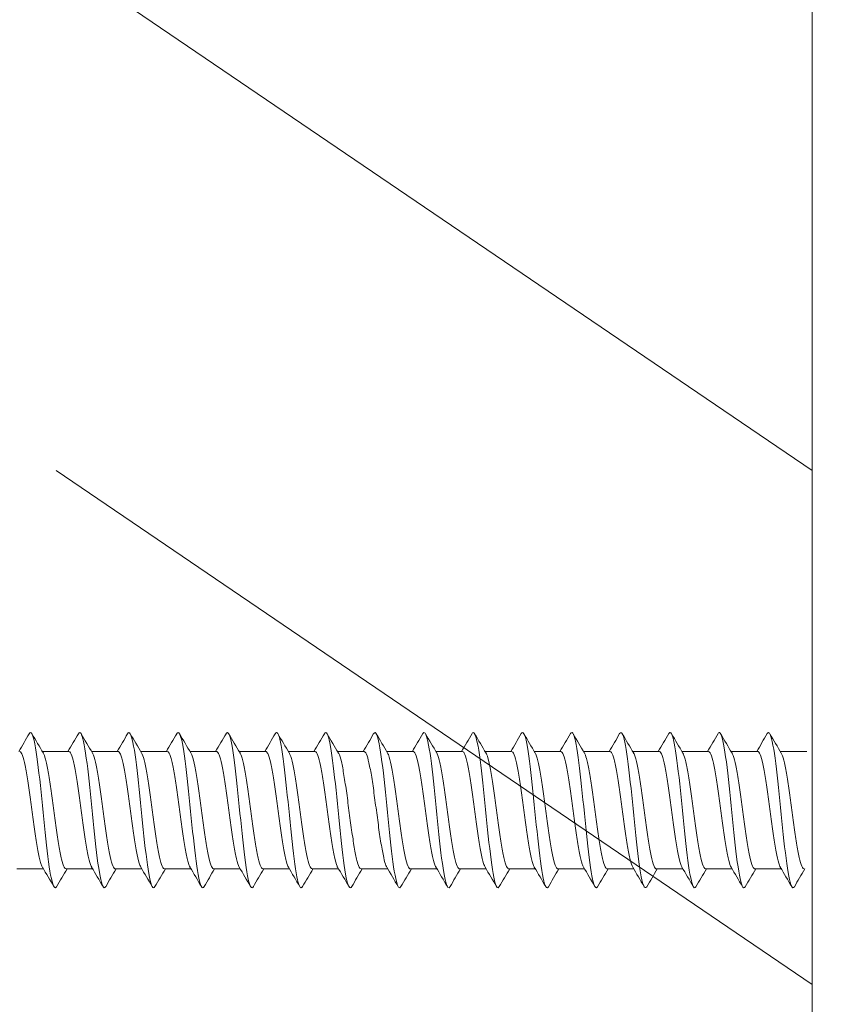
# Model space of a CAD drawing. Units: millimetres. Extents: x 0 to 1050, y 0 to 1485.
# Drawn here: x 216 to 252, y 673 to 716 of the extents above; entities that cross this region are included whole.
import ezdxf

# ---------------------------------------------------------------- set-up
doc = ezdxf.new("R2010")
doc.units = ezdxf.units.MM
doc.header["$LTSCALE"] = 2.5
doc.header["$PDMODE"] = 1
doc.header["$PDSIZE"] = -2
doc.layers.add('DIM', color=3, linetype='Continuous', lineweight=13)
doc.layers.add('MODEL', color=7, linetype='Continuous', lineweight=20)
doc.styles.add('ＭＳ ゴシック', font='msgothic.ttc', dxfattribs={"bigfont": 'ＭＳ ゴシック'})
doc.dimstyles.new('tfrom線あり', dxfattribs={"dimtxt": 12, "dimasz": 3, "dimexe": 0, "dimexo": 10, "dimgap": 5, "dimtad": 1, "dimdec": 0, "dimzin": 11, "dimdsep": 46, "dimtxsty": 'ＭＳ ゴシック', "dimblk": 'DOT', "dimcen": 0, "dimazin": 0, "dimtfac": 1, "dimtdec": 1, "dimtix": 1, "dimtofl": 0, "dimtmove": 0, "dimatfit": 0, "dimldrblk": 'DOT', "dimfxl": 1, "dimfrac": 2, "dimtolj": 1, "dimtzin": 11, "dimarcsym": 0})

# ---------------------------------------------------------------- blocks, each defined once
blk = doc.blocks.new('_DOT')
at = {"color": 0, "linetype": 'ByBlock', "lineweight": -2}
blk.add_line((-0.5, 0), (-1, 0), dxfattribs=at)
at = {"color": 0, "linetype": 'ByBlock', "lineweight": -2, "const_width": 0.5}
blk.add_lwpolyline([(-0.25, 0, 1), (0.25, 0, 1)], format="xyb", close=True, dxfattribs=at)
blk = doc.blocks.new('*D4')
at = {"layer": 'Defpoints', "color": 0, "transparency": 16777216}
for p in [(141.324, 906.251), (287.886, 906.251), (287.886, 306.251)]:
    blk.add_point(p, dxfattribs=at)
at = {"layer": 'DIM', "color": 0, "lineweight": -2, "transparency": 16777216}
for p, q in [((277.886, 906.251), (141.324, 906.251)), ((141.324, 309.251), (141.324, 903.251)), ((277.886, 306.251), (141.324, 306.251))]:
    blk.add_line(p, q, dxfattribs=at)
at = {"layer": 'DIM', "color": 0, "lineweight": -2, "transparency": 16777216, "xscale": 3, "yscale": 3, "zscale": 3}
for p, rotation in [((141.324, 906.251), 90), ((141.324, 306.251), 270)]:
    blk.add_blockref('_DOT', p, dxfattribs=dict(at, rotation=rotation))
at = {"layer": 'DIM', "color": 0, "transparency": 16777216, "insert": (130.324, 606.251), "char_height": 12, "attachment_point": 5, "rotation": 90, "style": 'ＭＳ ゴシック'}
blk.add_mtext('\\A1;600', dxfattribs=at)

msp = doc.modelspace()

# ---------------------------------------------------------------- linework, layer by layer
at = {"layer": 'MODEL'}
for p, q in [((250.749, 672.769), (250.749, 911.412)), ((250.749, 871.116), (250.749, 606.95)), ((250.749, 541.131), (250.749, 810.596)), ((250.749, 779.783), (250.749, 434.117)), ((250.749, 696.208), (217.438, 718.838)), ((250.749, 673.579), (217.438, 696.208)), ((218.003, 683.835), (216.836, 683.835)), ((220.17, 683.835), (219.003, 683.835)), ((222.337, 683.835), (221.17, 683.835)), ((224.504, 683.835), (223.337, 683.835)), ((226.671, 683.835), (225.504, 683.835)), ((228.838, 683.835), (227.671, 683.835)), ((231.005, 683.835), (229.838, 683.835)), ((233.172, 683.835), (232.006, 683.835)), ((235.339, 683.835), (234.173, 683.835)), ((237.506, 683.835), (236.34, 683.835)), ((239.673, 683.835), (238.507, 683.835)), ((241.841, 683.835), (240.674, 683.835)), ((244.008, 683.835), (242.842, 683.835)), ((246.175, 683.835), (245.009, 683.835)), ((248.342, 683.835), (247.176, 683.835)), ((250.509, 683.835), (249.343, 683.835)), ((215.714, 678.667), (216.881, 678.667)), ((217.881, 678.667), (219.048, 678.667)), ((220.048, 678.667), (221.215, 678.667)), ((222.215, 678.667), (223.382, 678.667)), ((224.382, 678.667), (225.549, 678.667)), ((226.549, 678.667), (227.716, 678.667)), ((228.716, 678.667), (229.883, 678.667)), ((230.883, 678.667), (232.05, 678.667)), ((233.05, 678.667), (234.217, 678.667)), ((235.217, 678.667), (236.384, 678.667)), ((237.384, 678.667), (238.551, 678.667)), ((239.551, 678.667), (240.718, 678.667)), ((241.718, 678.667), (242.885, 678.667)), ((243.886, 678.667), (245.052, 678.667)), ((246.053, 678.667), (247.219, 678.667)), ((248.22, 678.667), (249.386, 678.667))]:
    msp.add_line(p, q, dxfattribs=at)
for centre, radius, start, end in [((21.85, 798.551), 225.333, 329.39639, 329.62731), ((407.34, 796.619), 221.386, 210.39088, 210.64845), ((22.711, 799.301), 226.839, 329.40103, 329.63065), ((416.777, 800.905), 229.827, 210.39506, 210.64299), ((24.708, 799.384), 227.027, 329.40503, 329.63466), ((423.929, 803.834), 235.608, 210.39574, 210.63735), ((28.044, 798.681), 225.663, 329.40758, 329.63876), ((428.064, 804.976), 237.883, 210.39276, 210.63178), ((31.177, 798.103), 224.539, 329.40911, 329.64159), ((428.977, 804.21), 236.414, 210.38668, 210.62688), ((34.082, 797.664), 223.68, 329.40975, 329.64325), ((426.983, 801.731), 231.57, 210.37875, 210.62364), ((36.755, 797.365), 223.092, 329.40963, 329.64383), ((422.742, 797.935), 224.122, 210.37071, 210.62336), ((39.191, 797.21), 222.781, 329.40885, 329.64346), ((417.024, 793.283), 214.967, 210.36457, 210.62757), ((41.382, 797.202), 222.757, 329.40754, 329.64225), ((410.81, 788.347), 205.241, 210.35836, 210.6349), ((43.321, 797.345), 223.026, 329.40582, 329.6403), ((411.341, 787.374), 203.337, 210.35455, 210.63426), ((45.002, 797.642), 223.596, 329.40379, 329.63774), ((414.211, 787.778), 204.147, 210.35263, 210.63112), ((46.416, 798.097), 224.476, 329.40158, 329.63467), ((416.209, 787.67), 203.946, 210.35059, 210.62918), ((47.556, 798.715), 225.674, 329.39928, 329.6312), ((417.172, 786.955), 202.546, 210.34865, 210.62895), ((48.414, 799.5), 227.201, 329.39699, 329.62742), ((417.01, 785.584), 199.843, 210.34731, 210.6311), ((48.978, 800.458), 229.069, 329.39482, 329.62345), ((416.23, 783.85), 196.425, 210.34558, 210.63441), ((49.239, 801.595), 231.288, 329.39284, 329.61937), ((417.04, 783.051), 194.849, 210.34441, 210.63594), ((45.376, 577.139), 199.304, 30.36429, 30.64985), ((400.734, 570.554), 212.389, 149.40061, 149.64628), ((47.905, 577.341), 198.889, 30.3668, 30.65289), ((403.426, 570.24), 213.001, 149.39987, 149.64463), ((50.265, 577.445), 198.67, 30.36917, 30.6555), ((404.438, 570.911), 211.666, 149.39697, 149.64282), ((52.475, 577.463), 198.624, 30.37128, 30.65761), ((404.054, 572.397), 208.713, 149.39159, 149.64026), ((54.556, 577.406), 198.727, 30.37306, 30.65917), ((402.51, 574.565), 204.415, 149.385, 149.63849), ((56.529, 577.287), 198.954, 30.37441, 30.66014), ((402.266, 575.971), 201.624, 149.37969, 149.63655), ((58.417, 577.12), 199.279, 30.37527, 30.66047), ((404.353, 576.004), 201.538, 149.37633, 149.63342), ((60.242, 576.919), 199.676, 30.37557, 30.66015), ((408.765, 574.668), 204.151, 149.3746, 149.62875), ((62.027, 576.696), 200.119, 30.37529, 30.65919), ((414.631, 572.474), 208.452, 149.37373, 149.62305), ((63.796, 576.466), 200.578, 30.37438, 30.65759), ((421.295, 569.815), 213.676, 149.37454, 149.61808), ((65.572, 576.244), 201.027, 30.37283, 30.65537), ((441.954, 558.879), 235.16, 149.37668, 149.59955), ((67.381, 576.043), 201.438, 30.37064, 30.65258), ((451.082, 554.768), 243.244, 149.37879, 149.59471), ((69.247, 575.878), 201.782, 30.36783, 30.64925), ((456.905, 552.62), 247.484, 149.38192, 149.59437), ((71.193, 575.762), 202.031, 30.3644, 30.64546), ((458.965, 552.702), 247.351, 149.38567, 149.59823), ((73.262, 575.721), 202.136, 30.3604, 30.6413), ((457.226, 555.03), 242.803, 149.38899, 149.60525), ((76.399, 576.309), 201.001, 30.3555, 30.63798), ((452.44, 559.151), 234.72, 149.39056, 149.61366)]:
    msp.add_arc(centre, radius, start, end, dxfattribs=at)
for points, knots in [([(217.459, 677.883), (217.453, 677.873), (217.448, 677.865), (217.362, 677.762), (217.281, 677.954), (217.12, 678.827), (217.039, 679.506), (216.878, 681.036), (216.797, 681.881), (216.636, 683.345), (216.556, 683.959), (216.402, 684.633), (216.33, 684.739), (216.257, 684.617)], [0, 0, 0, 0, 0.013664, 0.013664, 0.214846, 0.214846, 0.416029, 0.416029, 0.617212, 0.617212, 0.818395, 0.818395, 1, 1, 1, 1]), ([(219.626, 677.883), (219.623, 677.879), (219.621, 677.874), (219.537, 677.753), (219.457, 677.924), (219.296, 678.764), (219.215, 679.43), (219.054, 680.948), (218.973, 681.794), (218.812, 683.274), (218.731, 683.902), (218.575, 684.623), (218.5, 684.744), (218.425, 684.618)], [0, 0, 0, 0, 0.006871, 0.006871, 0.208053, 0.208053, 0.409236, 0.409236, 0.610418, 0.610418, 0.811601, 0.811601, 1, 1, 1, 1]), ([(221.794, 677.885), (221.794, 677.885), (221.794, 677.884), (221.713, 677.747), (221.633, 677.897), (221.471, 678.703), (221.391, 679.355), (221.23, 680.86), (221.149, 681.706), (220.988, 683.201), (220.907, 683.843), (220.748, 684.612), (220.67, 684.75), (220.592, 684.618)], [0, 0, 0, 0, 0.000398, 0.000398, 0.201473, 0.201473, 0.402548, 0.402548, 0.603623, 0.603623, 0.804698, 0.804698, 1, 1, 1, 1]), ([(223.962, 677.887), (223.884, 677.751), (223.806, 677.883), (223.647, 678.643), (223.567, 679.281), (223.405, 680.772), (223.325, 681.619), (223.164, 683.127), (223.083, 683.783), (222.922, 684.597), (222.841, 684.753), (222.76, 684.621), (222.76, 684.62), (222.759, 684.619)], [0, 0, 0, 0, 0.195084, 0.195084, 0.396004, 0.396004, 0.596924, 0.596924, 0.797843, 0.797843, 0.998763, 0.998763, 1, 1, 1, 1]), ([(226.13, 677.888), (226.055, 677.756), (225.979, 677.872), (225.823, 678.584), (225.742, 679.209), (225.581, 680.685), (225.501, 681.531), (225.339, 683.052), (225.259, 683.721), (225.098, 684.57), (225.017, 684.746), (224.933, 684.63), (224.93, 684.625), (224.927, 684.619)], [0, 0, 0, 0, 0.188352, 0.188352, 0.389205, 0.389205, 0.590059, 0.590059, 0.790912, 0.790912, 0.991766, 0.991766, 1, 1, 1, 1]), ([(228.297, 677.889), (228.225, 677.762), (228.152, 677.863), (227.999, 678.528), (227.918, 679.137), (227.757, 680.598), (227.676, 681.443), (227.515, 682.975), (227.435, 683.657), (227.273, 684.54), (227.193, 684.737), (227.106, 684.639), (227.1, 684.63), (227.094, 684.62)], [0, 0, 0, 0, 0.181249, 0.181249, 0.382131, 0.382131, 0.583013, 0.583013, 0.783895, 0.783895, 0.984777, 0.984777, 1, 1, 1, 1]), ([(230.464, 677.888), (230.394, 677.767), (230.325, 677.855), (230.174, 678.473), (230.094, 679.068), (229.933, 680.511), (229.852, 681.354), (229.691, 682.898), (229.61, 683.592), (229.449, 684.508), (229.369, 684.726), (229.279, 684.646), (229.27, 684.635), (229.261, 684.62)], [0, 0, 0, 0, 0.173796, 0.173796, 0.374795, 0.374795, 0.575795, 0.575795, 0.776794, 0.776794, 0.977793, 0.977793, 1, 1, 1, 1]), ([(232.63, 677.887), (232.564, 677.773), (232.497, 677.849), (232.35, 678.42), (232.27, 678.999), (232.108, 680.425), (232.028, 681.266), (231.867, 682.819), (231.786, 683.526), (231.625, 684.474), (231.544, 684.713), (231.452, 684.653), (231.44, 684.64), (231.429, 684.62)], [0, 0, 0, 0, 0.166106, 0.166106, 0.367284, 0.367284, 0.568461, 0.568461, 0.769638, 0.769638, 0.970815, 0.970815, 1, 1, 1, 1]), ([(234.797, 677.886), (234.733, 677.779), (234.67, 677.843), (234.526, 678.369), (234.445, 678.932), (234.284, 680.339), (234.204, 681.178), (234.042, 682.74), (233.962, 683.458), (233.801, 684.438), (233.72, 684.697), (233.625, 684.66), (233.611, 684.645), (233.596, 684.621)], [0, 0, 0, 0, 0.158392, 0.158392, 0.359757, 0.359757, 0.561121, 0.561121, 0.762486, 0.762486, 0.963851, 0.963851, 1, 1, 1, 1]), ([(236.963, 677.885), (236.903, 677.784), (236.843, 677.837), (236.702, 678.319), (236.621, 678.866), (236.46, 680.254), (236.379, 681.089), (236.218, 682.659), (236.138, 683.388), (235.976, 684.4), (235.896, 684.679), (235.798, 684.665), (235.781, 684.65), (235.764, 684.621)], [0, 0, 0, 0, 0.150749, 0.150749, 0.352289, 0.352289, 0.553828, 0.553828, 0.755368, 0.755368, 0.956908, 0.956908, 1, 1, 1, 1]), ([(239.127, 677.88), (239.071, 677.791), (239.014, 677.836), (238.878, 678.271), (238.797, 678.802), (238.636, 680.17), (238.555, 681.001), (238.394, 682.578), (238.313, 683.318), (238.152, 684.36), (238.072, 684.659), (237.971, 684.67), (237.951, 684.654), (237.931, 684.621)], [0, 0, 0, 0, 0.140989, 0.140989, 0.343156, 0.343156, 0.545324, 0.545324, 0.747491, 0.747491, 0.949658, 0.949658, 1, 1, 1, 1]), ([(241.293, 677.878), (241.24, 677.796), (241.187, 677.832), (241.053, 678.226), (240.973, 678.74), (240.812, 680.086), (240.731, 680.913), (240.57, 682.496), (240.489, 683.245), (240.328, 684.318), (240.247, 684.637), (240.144, 684.674), (240.121, 684.659), (240.098, 684.621)], [0, 0, 0, 0, 0.132848, 0.132848, 0.335251, 0.335251, 0.537653, 0.537653, 0.740055, 0.740055, 0.942458, 0.942458, 1, 1, 1, 1]), ([(243.459, 677.877), (243.409, 677.801), (243.359, 677.829), (243.229, 678.182), (243.148, 678.679), (242.987, 680.003), (242.907, 680.825), (242.746, 682.413), (242.665, 683.172), (242.504, 684.274), (242.423, 684.613), (242.317, 684.677), (242.291, 684.663), (242.265, 684.621)], [0, 0, 0, 0, 0.125035, 0.125035, 0.327599, 0.327599, 0.530162, 0.530162, 0.732726, 0.732726, 0.935289, 0.935289, 1, 1, 1, 1]), ([(245.626, 677.877), (245.579, 677.805), (245.532, 677.826), (245.405, 678.14), (245.324, 678.62), (245.163, 679.921), (245.083, 680.738), (244.921, 682.329), (244.841, 683.098), (244.68, 684.229), (244.599, 684.587), (244.49, 684.68), (244.461, 684.668), (244.433, 684.621)], [0, 0, 0, 0, 0.117635, 0.117635, 0.320269, 0.320269, 0.522903, 0.522903, 0.725537, 0.725537, 0.928171, 0.928171, 1, 1, 1, 1]), ([(247.793, 677.878), (247.749, 677.81), (247.705, 677.823), (247.581, 678.1), (247.5, 678.562), (247.339, 679.84), (247.258, 680.65), (247.097, 682.245), (247.017, 683.022), (246.855, 684.181), (246.775, 684.558), (246.663, 684.682), (246.631, 684.672), (246.6, 684.622)], [0, 0, 0, 0, 0.110838, 0.110838, 0.313412, 0.313412, 0.515986, 0.515986, 0.718561, 0.718561, 0.921135, 0.921135, 1, 1, 1, 1]), ([(249.962, 677.88), (249.92, 677.814), (249.879, 677.82), (249.756, 678.062), (249.676, 678.506), (249.515, 679.759), (249.434, 680.564), (249.273, 682.16), (249.192, 682.945), (249.031, 684.131), (248.951, 684.528), (248.836, 684.682), (248.802, 684.677), (248.767, 684.622)], [0, 0, 0, 0, 0.104663, 0.104663, 0.307047, 0.307047, 0.509431, 0.509431, 0.711815, 0.711815, 0.914199, 0.914199, 1, 1, 1, 1]), ([(215.836, 683.835), (215.839, 683.835), (215.843, 683.834), (215.846, 683.834), (215.885, 683.825), (215.924, 683.766), (215.963, 683.661), (216.001, 683.556), (216.041, 683.402), (216.081, 683.212), (216.12, 683.022), (216.159, 682.791), (216.198, 682.538), (216.236, 682.285), (216.276, 682.003), (216.315, 681.716), (216.355, 681.429), (216.394, 681.129), (216.432, 680.841), (216.471, 680.553), (216.511, 680.269), (216.55, 680.013), (216.589, 679.757), (216.629, 679.521), (216.667, 679.327), (216.706, 679.132), (216.745, 678.972), (216.785, 678.861), (216.804, 678.809), (216.822, 678.766), (216.841, 678.734)], [0, 0, 0, 0, 0.00971, 0.00971, 0.00971, 0.126574, 0.126574, 0.126574, 0.243403, 0.243403, 0.243403, 0.360265, 0.360265, 0.360265, 0.477097, 0.477097, 0.477097, 0.593955, 0.593955, 0.593955, 0.710792, 0.710792, 0.710792, 0.827646, 0.827646, 0.827646, 0.944487, 0.944487, 0.944487, 1, 1, 1, 1]), ([(218.003, 683.834), (218.028, 683.834), (218.052, 683.815), (218.076, 683.777), (218.115, 683.715), (218.154, 683.603), (218.193, 683.45), (218.232, 683.297), (218.272, 683.099), (218.311, 682.871), (218.35, 682.644), (218.389, 682.382), (218.428, 682.106), (218.467, 681.831), (218.507, 681.535), (218.546, 681.244), (218.585, 680.952), (218.623, 680.656), (218.663, 680.381), (218.702, 680.106), (218.742, 679.845), (218.781, 679.619), (218.82, 679.393), (218.858, 679.195), (218.897, 679.044), (218.934, 678.902), (218.971, 678.797), (219.008, 678.735)], [0, 0, 0, 0, 0.072773, 0.072773, 0.072773, 0.189685, 0.189685, 0.189685, 0.306558, 0.306558, 0.306558, 0.423473, 0.423473, 0.423473, 0.540343, 0.540343, 0.540343, 0.65726, 0.65726, 0.65726, 0.774128, 0.774128, 0.774128, 0.891046, 0.891046, 0.891046, 1, 1, 1, 1]), ([(220.17, 683.835), (220.177, 683.835), (220.183, 683.833), (220.189, 683.831), (220.229, 683.814), (220.268, 683.747), (220.306, 683.635), (220.345, 683.522), (220.385, 683.361), (220.424, 683.165), (220.464, 682.969), (220.503, 682.733), (220.541, 682.476), (220.58, 682.219), (220.62, 681.935), (220.659, 681.646), (220.698, 681.358), (220.738, 681.058), (220.776, 680.771), (220.815, 680.484), (220.854, 680.203), (220.894, 679.951), (220.933, 679.699), (220.972, 679.469), (221.011, 679.28), (221.049, 679.091), (221.089, 678.939), (221.128, 678.835), (221.144, 678.795), (221.159, 678.761), (221.175, 678.735)], [0, 0, 0, 0, 0.019129, 0.019129, 0.019129, 0.13604, 0.13604, 0.13604, 0.252923, 0.252923, 0.252923, 0.369831, 0.369831, 0.369831, 0.486718, 0.486718, 0.486718, 0.603622, 0.603622, 0.603622, 0.720514, 0.720514, 0.720514, 0.837414, 0.837414, 0.837414, 0.95431, 0.95431, 0.95431, 1, 1, 1, 1]), ([(222.215, 678.667), (222.19, 678.667), (222.164, 678.688), (222.14, 678.728), (222.101, 678.791), (222.062, 678.904), (222.023, 679.059), (221.984, 679.213), (221.944, 679.413), (221.905, 679.641), (221.866, 679.869), (221.827, 680.133), (221.788, 680.408), (221.749, 680.684), (221.709, 680.98), (221.67, 681.272), (221.631, 681.564), (221.592, 681.859), (221.553, 682.134), (221.515, 682.408), (221.474, 682.668), (221.435, 682.893), (221.396, 683.119), (221.357, 683.315), (221.319, 683.465), (221.281, 683.609), (221.243, 683.715), (221.205, 683.775)], [0, 0, 0, 0, 0.074235, 0.074235, 0.074235, 0.190565, 0.190565, 0.190565, 0.306847, 0.306847, 0.306847, 0.423178, 0.423178, 0.423178, 0.539459, 0.539459, 0.539459, 0.655789, 0.655789, 0.655789, 0.772069, 0.772069, 0.772069, 0.888398, 0.888398, 0.888398, 1, 1, 1, 1]), ([(222.337, 683.834), (222.365, 683.834), (222.393, 683.81), (222.42, 683.761), (222.459, 683.692), (222.497, 683.572), (222.537, 683.412), (222.576, 683.252), (222.616, 683.048), (222.655, 682.816), (222.694, 682.584), (222.732, 682.317), (222.771, 682.039), (222.811, 681.762), (222.851, 681.464), (222.89, 681.173), (222.929, 680.881), (222.967, 680.587), (223.006, 680.315), (223.045, 680.043), (223.086, 679.786), (223.124, 679.565), (223.163, 679.344), (223.202, 679.153), (223.241, 679.008), (223.274, 678.885), (223.308, 678.792), (223.341, 678.736)], [0, 0, 0, 0, 0.082208, 0.082208, 0.082208, 0.199176, 0.199176, 0.199176, 0.316099, 0.316099, 0.316099, 0.433069, 0.433069, 0.433069, 0.54999, 0.54999, 0.54999, 0.666961, 0.666961, 0.666961, 0.783881, 0.783881, 0.783881, 0.900851, 0.900851, 0.900851, 1, 1, 1, 1]), ([(224.382, 678.667), (224.378, 678.667), (224.374, 678.667), (224.37, 678.668), (224.331, 678.678), (224.292, 678.739), (224.253, 678.846), (224.215, 678.952), (224.175, 679.108), (224.136, 679.299), (224.096, 679.49), (224.057, 679.722), (224.018, 679.976), (223.98, 680.23), (223.94, 680.512), (223.901, 680.799), (223.861, 681.086), (223.822, 681.387), (223.784, 681.674), (223.745, 681.962), (223.705, 682.246), (223.666, 682.501), (223.627, 682.756), (223.587, 682.991), (223.549, 683.184), (223.51, 683.378), (223.471, 683.536), (223.431, 683.646), (223.411, 683.701), (223.391, 683.745), (223.371, 683.777)], [0, 0, 0, 0, 0.011476, 0.011476, 0.011476, 0.12766, 0.12766, 0.12766, 0.243822, 0.243822, 0.243822, 0.360003, 0.360003, 0.360003, 0.476169, 0.476169, 0.476169, 0.592346, 0.592346, 0.592346, 0.708517, 0.708517, 0.708517, 0.82469, 0.82469, 0.82469, 0.940865, 0.940865, 0.940865, 1, 1, 1, 1]), ([(224.504, 683.835), (224.514, 683.835), (224.523, 683.832), (224.533, 683.826), (224.572, 683.802), (224.612, 683.726), (224.65, 683.607), (224.689, 683.487), (224.728, 683.319), (224.768, 683.117), (224.807, 682.915), (224.846, 682.674), (224.885, 682.413), (224.923, 682.153), (224.963, 681.866), (225.002, 681.576), (225.042, 681.287), (225.081, 680.987), (225.12, 680.702), (225.158, 680.417), (225.198, 680.139), (225.237, 679.891), (225.277, 679.643), (225.316, 679.418), (225.355, 679.235), (225.393, 679.053), (225.432, 678.907), (225.472, 678.811), (225.484, 678.782), (225.496, 678.757), (225.508, 678.736)], [0, 0, 0, 0, 0.028562, 0.028562, 0.028562, 0.145507, 0.145507, 0.145507, 0.262434, 0.262434, 0.262434, 0.379376, 0.379376, 0.379376, 0.496308, 0.496308, 0.496308, 0.613246, 0.613246, 0.613246, 0.730182, 0.730182, 0.730182, 0.847116, 0.847116, 0.847116, 0.964057, 0.964057, 0.964057, 1, 1, 1, 1]), ([(226.549, 678.667), (226.527, 678.667), (226.505, 678.683), (226.483, 678.714), (226.444, 678.769), (226.406, 678.875), (226.367, 679.022), (226.327, 679.17), (226.287, 679.363), (226.248, 679.586), (226.21, 679.81), (226.171, 680.069), (226.132, 680.342), (226.093, 680.615), (226.052, 680.91), (226.014, 681.201), (225.975, 681.493), (225.936, 681.79), (225.897, 682.067), (225.858, 682.344), (225.818, 682.608), (225.779, 682.838), (225.74, 683.068), (225.701, 683.271), (225.662, 683.428), (225.623, 683.585), (225.583, 683.701), (225.544, 683.767), (225.542, 683.771), (225.54, 683.774), (225.538, 683.778)], [0, 0, 0, 0, 0.064814, 0.064814, 0.064814, 0.180965, 0.180965, 0.180965, 0.297073, 0.297073, 0.297073, 0.413226, 0.413226, 0.413226, 0.529332, 0.529332, 0.529332, 0.645486, 0.645486, 0.645486, 0.761591, 0.761591, 0.761591, 0.877745, 0.877745, 0.877745, 0.993849, 0.993849, 0.993849, 1, 1, 1, 1]), ([(226.671, 683.835), (226.702, 683.834), (226.733, 683.804), (226.764, 683.743), (226.803, 683.666), (226.841, 683.539), (226.88, 683.373), (226.919, 683.206), (226.96, 682.996), (226.999, 682.759), (227.037, 682.522), (227.076, 682.252), (227.115, 681.972), (227.154, 681.692), (227.194, 681.394), (227.233, 681.102), (227.272, 680.811), (227.311, 680.518), (227.35, 680.249), (227.389, 679.98), (227.429, 679.728), (227.468, 679.512), (227.507, 679.296), (227.546, 679.111), (227.585, 678.974), (227.614, 678.868), (227.645, 678.787), (227.676, 678.735)], [0, 0, 0, 0, 0.091617, 0.091617, 0.091617, 0.208565, 0.208565, 0.208565, 0.325463, 0.325463, 0.325463, 0.442412, 0.442412, 0.442412, 0.559309, 0.559309, 0.559309, 0.676257, 0.676257, 0.676257, 0.793154, 0.793154, 0.793154, 0.9101, 0.9101, 0.9101, 1, 1, 1, 1]), ([(228.716, 678.667), (228.715, 678.667), (228.714, 678.667), (228.714, 678.667), (228.675, 678.669), (228.635, 678.722), (228.597, 678.821), (228.558, 678.92), (228.518, 679.068), (228.479, 679.253), (228.44, 679.438), (228.401, 679.665), (228.362, 679.915), (228.324, 680.165), (228.284, 680.444), (228.244, 680.73), (228.205, 681.016), (228.166, 681.316), (228.127, 681.605), (228.089, 681.894), (228.049, 682.18), (228.01, 682.439), (227.97, 682.698), (227.931, 682.937), (227.892, 683.137), (227.854, 683.336), (227.814, 683.501), (227.775, 683.618), (227.752, 683.687), (227.728, 683.741), (227.705, 683.777)], [0, 0, 0, 0, 0.002139, 0.002139, 0.002139, 0.118301, 0.118301, 0.118301, 0.234433, 0.234433, 0.234433, 0.350592, 0.350592, 0.350592, 0.466728, 0.466728, 0.466728, 0.582884, 0.582884, 0.582884, 0.699024, 0.699024, 0.699024, 0.815176, 0.815176, 0.815176, 0.931321, 0.931321, 0.931321, 1, 1, 1, 1]), ([(228.838, 683.834), (228.851, 683.835), (228.864, 683.829), (228.877, 683.819), (228.916, 683.787), (228.955, 683.704), (228.994, 683.577), (229.032, 683.45), (229.072, 683.275), (229.111, 683.067), (229.151, 682.86), (229.19, 682.614), (229.229, 682.35), (229.267, 682.086), (229.307, 681.796), (229.346, 681.506), (229.385, 681.216), (229.425, 680.917), (229.463, 680.633), (229.502, 680.35), (229.541, 680.075), (229.581, 679.831), (229.62, 679.587), (229.66, 679.368), (229.698, 679.192), (229.737, 679.016), (229.776, 678.877), (229.815, 678.789), (229.824, 678.769), (229.833, 678.751), (229.842, 678.736)], [0, 0, 0, 0, 0.03797, 0.03797, 0.03797, 0.154885, 0.154885, 0.154885, 0.271791, 0.271791, 0.271791, 0.388702, 0.388702, 0.388702, 0.505612, 0.505612, 0.505612, 0.62252, 0.62252, 0.62252, 0.739435, 0.739435, 0.739435, 0.856338, 0.856338, 0.856338, 0.973258, 0.973258, 0.973258, 1, 1, 1, 1]), ([(230.883, 678.667), (230.864, 678.667), (230.845, 678.679), (230.827, 678.701), (230.788, 678.748), (230.749, 678.847), (230.71, 678.987), (230.671, 679.128), (230.631, 679.315), (230.592, 679.533), (230.553, 679.751), (230.515, 680.006), (230.475, 680.276), (230.436, 680.546), (230.396, 680.839), (230.357, 681.131), (230.318, 681.422), (230.28, 681.72), (230.241, 681.999), (230.202, 682.279), (230.161, 682.547), (230.122, 682.782), (230.084, 683.017), (230.045, 683.225), (230.006, 683.389), (229.967, 683.553), (229.927, 683.677), (229.888, 683.751), (229.883, 683.76), (229.878, 683.768), (229.873, 683.776)], [0, 0, 0, 0, 0.0556, 0.0556, 0.0556, 0.171843, 0.171843, 0.171843, 0.28805, 0.28805, 0.28805, 0.404296, 0.404296, 0.404296, 0.5205, 0.5205, 0.5205, 0.636749, 0.636749, 0.636749, 0.752951, 0.752951, 0.752951, 0.869201, 0.869201, 0.869201, 0.985401, 0.985401, 0.985401, 1, 1, 1, 1]), ([(231.005, 683.835), (231.039, 683.834), (231.074, 683.797), (231.107, 683.724), (231.146, 683.639), (231.185, 683.505), (231.224, 683.332), (231.263, 683.159), (231.303, 682.942), (231.342, 682.701), (231.381, 682.459), (231.42, 682.186), (231.459, 681.904), (231.497, 681.621), (231.538, 681.322), (231.577, 681.032), (231.616, 680.741), (231.655, 680.45), (231.693, 680.185), (231.732, 679.919), (231.773, 679.671), (231.812, 679.46), (231.851, 679.25), (231.89, 679.072), (231.928, 678.941), (231.955, 678.851), (231.982, 678.782), (232.009, 678.736)], [0, 0, 0, 0, 0.101069, 0.101069, 0.101069, 0.218044, 0.218044, 0.218044, 0.334967, 0.334967, 0.334967, 0.451941, 0.451941, 0.451941, 0.568864, 0.568864, 0.568864, 0.685836, 0.685836, 0.685836, 0.80276, 0.80276, 0.80276, 0.919729, 0.919729, 0.919729, 1, 1, 1, 1]), ([(233.172, 683.834), (233.188, 683.834), (233.204, 683.826), (233.22, 683.81), (233.259, 683.77), (233.299, 683.679), (233.337, 683.545), (233.376, 683.411), (233.415, 683.23), (233.455, 683.017), (233.494, 682.804), (233.534, 682.553), (233.572, 682.286), (233.611, 682.018), (233.65, 681.727), (233.689, 681.436), (233.729, 681.145), (233.769, 680.846), (233.807, 680.565), (233.846, 680.284), (233.885, 680.012), (233.924, 679.773), (233.964, 679.533), (234.003, 679.32), (234.042, 679.15), (234.081, 678.98), (234.12, 678.849), (234.159, 678.768), (234.165, 678.757), (234.17, 678.746), (234.176, 678.736)], [0, 0, 0, 0, 0.047388, 0.047388, 0.047388, 0.164371, 0.164371, 0.164371, 0.281354, 0.281354, 0.281354, 0.398333, 0.398333, 0.398333, 0.515321, 0.515321, 0.515321, 0.632296, 0.632296, 0.632296, 0.749289, 0.749289, 0.749289, 0.86626, 0.86626, 0.86626, 0.983257, 0.983257, 0.983257, 1, 1, 1, 1]), ([(235.339, 683.835), (235.376, 683.835), (235.414, 683.789), (235.451, 683.702), (235.49, 683.61), (235.529, 683.468), (235.567, 683.289), (235.606, 683.11), (235.647, 682.888), (235.686, 682.642), (235.725, 682.396), (235.764, 682.119), (235.802, 681.835), (235.841, 681.551), (235.881, 681.251), (235.92, 680.961), (235.96, 680.672), (235.998, 680.383), (236.037, 680.121), (236.076, 679.858), (236.116, 679.615), (236.155, 679.41), (236.194, 679.205), (236.233, 679.034), (236.272, 678.91), (236.295, 678.836), (236.319, 678.778), (236.343, 678.737)], [0, 0, 0, 0, 0.11054, 0.11054, 0.11054, 0.227569, 0.227569, 0.227569, 0.344549, 0.344549, 0.344549, 0.461576, 0.461576, 0.461576, 0.578556, 0.578556, 0.578556, 0.695581, 0.695581, 0.695581, 0.812564, 0.812564, 0.812564, 0.929585, 0.929585, 0.929585, 1, 1, 1, 1]), ([(237.506, 683.834), (237.525, 683.834), (237.544, 683.823), (237.564, 683.8), (237.603, 683.752), (237.643, 683.653), (237.681, 683.512), (237.72, 683.37), (237.759, 683.183), (237.798, 682.964), (237.838, 682.746), (237.877, 682.491), (237.916, 682.221), (237.955, 681.95), (237.994, 681.657), (238.033, 681.365), (238.072, 681.074), (238.112, 680.776), (238.151, 680.497), (238.189, 680.218), (238.228, 679.95), (238.268, 679.715), (238.307, 679.481), (238.347, 679.273), (238.386, 679.11), (238.424, 678.946), (238.463, 678.823), (238.502, 678.75), (238.505, 678.745), (238.507, 678.741), (238.51, 678.736)], [0, 0, 0, 0, 0.056744, 0.056744, 0.056744, 0.173731, 0.173731, 0.173731, 0.290728, 0.290728, 0.290728, 0.407712, 0.407712, 0.407712, 0.524714, 0.524714, 0.524714, 0.641693, 0.641693, 0.641693, 0.7587, 0.7587, 0.7587, 0.875676, 0.875676, 0.875676, 0.992686, 0.992686, 0.992686, 1, 1, 1, 1]), ([(239.673, 683.835), (239.674, 683.835), (239.675, 683.835), (239.676, 683.835), (239.715, 683.832), (239.755, 683.779), (239.795, 683.679), (239.834, 683.579), (239.872, 683.43), (239.911, 683.245), (239.95, 683.059), (239.99, 682.832), (240.029, 682.582), (240.068, 682.332), (240.107, 682.052), (240.146, 681.766), (240.185, 681.48), (240.225, 681.18), (240.264, 680.891), (240.303, 680.602), (240.342, 680.317), (240.381, 680.058), (240.419, 679.799), (240.46, 679.56), (240.499, 679.361), (240.538, 679.162), (240.577, 678.998), (240.616, 678.881), (240.636, 678.82), (240.656, 678.772), (240.677, 678.737)], [0, 0, 0, 0, 0.002951, 0.002951, 0.002951, 0.119922, 0.119922, 0.119922, 0.236939, 0.236939, 0.236939, 0.353911, 0.353911, 0.353911, 0.470925, 0.470925, 0.470925, 0.587899, 0.587899, 0.587899, 0.704911, 0.704911, 0.704911, 0.821887, 0.821887, 0.821887, 0.938896, 0.938896, 0.938896, 1, 1, 1, 1]), ([(241.841, 683.834), (241.863, 683.834), (241.885, 683.818), (241.907, 683.787), (241.946, 683.731), (241.986, 683.625), (242.025, 683.477), (242.063, 683.328), (242.102, 683.134), (242.142, 682.911), (242.181, 682.687), (242.221, 682.428), (242.26, 682.155), (242.298, 681.881), (242.337, 681.586), (242.377, 681.295), (242.416, 681.003), (242.456, 680.706), (242.495, 680.43), (242.533, 680.153), (242.572, 679.889), (242.611, 679.659), (242.651, 679.429), (242.691, 679.227), (242.729, 679.071), (242.767, 678.917), (242.805, 678.802), (242.844, 678.736)], [0, 0, 0, 0, 0.066074, 0.066074, 0.066074, 0.183062, 0.183062, 0.183062, 0.300069, 0.300069, 0.300069, 0.417053, 0.417053, 0.417053, 0.534065, 0.534065, 0.534065, 0.651046, 0.651046, 0.651046, 0.768061, 0.768061, 0.768061, 0.885039, 0.885039, 0.885039, 1, 1, 1, 1]), ([(244.008, 683.835), (244.012, 683.835), (244.016, 683.834), (244.02, 683.833), (244.059, 683.822), (244.099, 683.761), (244.138, 683.654), (244.177, 683.547), (244.216, 683.391), (244.255, 683.199), (244.293, 683.007), (244.334, 682.775), (244.373, 682.521), (244.412, 682.267), (244.451, 681.984), (244.49, 681.697), (244.528, 681.409), (244.568, 681.109), (244.608, 680.822), (244.647, 680.534), (244.686, 680.251), (244.724, 679.995), (244.763, 679.74), (244.803, 679.507), (244.842, 679.314), (244.882, 679.121), (244.921, 678.963), (244.959, 678.854), (244.976, 678.806), (244.994, 678.766), (245.011, 678.737)], [0, 0, 0, 0, 0.012352, 0.012352, 0.012352, 0.12932, 0.12932, 0.12932, 0.24633, 0.24633, 0.24633, 0.363299, 0.363299, 0.363299, 0.480307, 0.480307, 0.480307, 0.597279, 0.597279, 0.597279, 0.714283, 0.714283, 0.714283, 0.831259, 0.831259, 0.831259, 0.94826, 0.94826, 0.94826, 1, 1, 1, 1]), ([(246.175, 683.834), (246.2, 683.834), (246.225, 683.814), (246.251, 683.773), (246.29, 683.709), (246.33, 683.595), (246.368, 683.44), (246.407, 683.285), (246.446, 683.085), (246.485, 682.856), (246.525, 682.627), (246.565, 682.364), (246.603, 682.088), (246.642, 681.812), (246.681, 681.516), (246.72, 681.224), (246.759, 680.932), (246.799, 680.637), (246.838, 680.363), (246.877, 680.089), (246.916, 679.829), (246.955, 679.604), (246.994, 679.379), (247.034, 679.184), (247.073, 679.034), (247.108, 678.899), (247.143, 678.797), (247.178, 678.736)], [0, 0, 0, 0, 0.075457, 0.075457, 0.075457, 0.192453, 0.192453, 0.192453, 0.309478, 0.309478, 0.309478, 0.426471, 0.426471, 0.426471, 0.543499, 0.543499, 0.543499, 0.660489, 0.660489, 0.660489, 0.777521, 0.777521, 0.777521, 0.894508, 0.894508, 0.894508, 1, 1, 1, 1]), ([(248.342, 683.835), (248.349, 683.835), (248.356, 683.833), (248.364, 683.829), (248.402, 683.811), (248.442, 683.742), (248.482, 683.627), (248.521, 683.513), (248.56, 683.35), (248.598, 683.152), (248.637, 682.954), (248.677, 682.717), (248.716, 682.459), (248.756, 682.201), (248.795, 681.916), (248.833, 681.627), (248.872, 681.338), (248.912, 681.038), (248.951, 680.752), (248.99, 680.466), (249.03, 680.185), (249.068, 679.934), (249.107, 679.683), (249.147, 679.455), (249.186, 679.268), (249.225, 679.081), (249.265, 678.93), (249.303, 678.828), (249.317, 678.792), (249.331, 678.761), (249.345, 678.737)], [0, 0, 0, 0, 0.02177, 0.02177, 0.02177, 0.138732, 0.138732, 0.138732, 0.255731, 0.255731, 0.255731, 0.372696, 0.372696, 0.372696, 0.489691, 0.489691, 0.489691, 0.60666, 0.60666, 0.60666, 0.723652, 0.723652, 0.723652, 0.840624, 0.840624, 0.840624, 0.957613, 0.957613, 0.957613, 1, 1, 1, 1]), ([(217.881, 678.667), (217.853, 678.667), (217.824, 678.693), (217.796, 678.744), (217.757, 678.815), (217.718, 678.936), (217.679, 679.097), (217.64, 679.258), (217.6, 679.464), (217.561, 679.697), (217.522, 679.93), (217.483, 680.197), (217.445, 680.476), (217.406, 680.754), (217.365, 681.051), (217.326, 681.343), (217.287, 681.634), (217.249, 681.928), (217.21, 682.2), (217.171, 682.471), (217.131, 682.727), (217.092, 682.947), (217.052, 683.167), (217.014, 683.357), (216.975, 683.501), (216.942, 683.623), (216.908, 683.714), (216.874, 683.77)], [0, 0, 0, 0, 0.083867, 0.083867, 0.083867, 0.200578, 0.200578, 0.200578, 0.31724, 0.31724, 0.31724, 0.433951, 0.433951, 0.433951, 0.550611, 0.550611, 0.550611, 0.667321, 0.667321, 0.667321, 0.783982, 0.783982, 0.783982, 0.900689, 0.900689, 0.900689, 1, 1, 1, 1]), ([(220.048, 678.667), (220.041, 678.667), (220.034, 678.669), (220.027, 678.672), (219.987, 678.69), (219.948, 678.758), (219.91, 678.872), (219.871, 678.986), (219.831, 679.149), (219.792, 679.346), (219.753, 679.543), (219.713, 679.78), (219.675, 680.038), (219.636, 680.295), (219.597, 680.58), (219.557, 680.869), (219.518, 681.157), (219.478, 681.457), (219.44, 681.744), (219.401, 682.03), (219.362, 682.311), (219.323, 682.562), (219.283, 682.814), (219.243, 683.043), (219.205, 683.23), (219.166, 683.418), (219.127, 683.569), (219.088, 683.671), (219.072, 683.713), (219.056, 683.747), (219.04, 683.773)], [0, 0, 0, 0, 0.020887, 0.020887, 0.020887, 0.137351, 0.137351, 0.137351, 0.253803, 0.253803, 0.253803, 0.370264, 0.370264, 0.370264, 0.48672, 0.48672, 0.48672, 0.603177, 0.603177, 0.603177, 0.719637, 0.719637, 0.719637, 0.836091, 0.836091, 0.836091, 0.952556, 0.952556, 0.952556, 1, 1, 1, 1]), ([(233.05, 678.667), (233.013, 678.667), (232.977, 678.712), (232.941, 678.798), (232.902, 678.889), (232.862, 679.03), (232.823, 679.209), (232.783, 679.388), (232.744, 679.609), (232.706, 679.855), (232.667, 680.101), (232.627, 680.377), (232.588, 680.661), (232.549, 680.945), (232.509, 681.245), (232.471, 681.535), (232.432, 681.825), (232.392, 682.113), (232.353, 682.376), (232.314, 682.638), (232.275, 682.882), (232.236, 683.088), (232.198, 683.293), (232.158, 683.465), (232.118, 683.589), (232.093, 683.67), (232.067, 683.732), (232.042, 683.774)], [0, 0, 0, 0, 0.109221, 0.109221, 0.109221, 0.225603, 0.225603, 0.225603, 0.342019, 0.342019, 0.342019, 0.458404, 0.458404, 0.458404, 0.574817, 0.574817, 0.574817, 0.691206, 0.691206, 0.691206, 0.807616, 0.807616, 0.807616, 0.924009, 0.924009, 0.924009, 1, 1, 1, 1]), ([(235.217, 678.667), (235.202, 678.667), (235.186, 678.675), (235.171, 678.691), (235.132, 678.73), (235.093, 678.82), (235.054, 678.954), (235.014, 679.088), (234.974, 679.268), (234.936, 679.481), (234.897, 679.693), (234.858, 679.944), (234.819, 680.211), (234.78, 680.478), (234.74, 680.769), (234.701, 681.06), (234.662, 681.351), (234.623, 681.65), (234.584, 681.931), (234.545, 682.213), (234.505, 682.485), (234.466, 682.724), (234.427, 682.964), (234.389, 683.178), (234.349, 683.349), (234.31, 683.519), (234.27, 683.65), (234.231, 683.732), (234.224, 683.746), (234.218, 683.759), (234.211, 683.77)], [0, 0, 0, 0, 0.046464, 0.046464, 0.046464, 0.1631, 0.1631, 0.1631, 0.279707, 0.279707, 0.279707, 0.396347, 0.396347, 0.396347, 0.512951, 0.512951, 0.512951, 0.629594, 0.629594, 0.629594, 0.746196, 0.746196, 0.746196, 0.862841, 0.862841, 0.862841, 0.979441, 0.979441, 0.979441, 1, 1, 1, 1]), ([(237.384, 678.667), (237.351, 678.667), (237.317, 678.704), (237.284, 678.776), (237.246, 678.86), (237.205, 678.994), (237.166, 679.167), (237.127, 679.339), (237.088, 679.555), (237.049, 679.796), (237.011, 680.037), (236.971, 680.31), (236.931, 680.592), (236.892, 680.874), (236.853, 681.173), (236.815, 681.464), (236.776, 681.755), (236.736, 682.046), (236.697, 682.312), (236.657, 682.578), (236.618, 682.826), (236.58, 683.037), (236.541, 683.248), (236.501, 683.427), (236.462, 683.558), (236.434, 683.651), (236.406, 683.723), (236.378, 683.77)], [0, 0, 0, 0, 0.1001, 0.1001, 0.1001, 0.216765, 0.216765, 0.216765, 0.33347, 0.33347, 0.33347, 0.450138, 0.450138, 0.450138, 0.56684, 0.56684, 0.56684, 0.683511, 0.683511, 0.683511, 0.80021, 0.80021, 0.80021, 0.916884, 0.916884, 0.916884, 1, 1, 1, 1]), ([(239.551, 678.667), (239.539, 678.667), (239.527, 678.672), (239.514, 678.682), (239.476, 678.714), (239.437, 678.796), (239.397, 678.923), (239.358, 679.049), (239.318, 679.223), (239.279, 679.43), (239.241, 679.637), (239.202, 679.883), (239.162, 680.147), (239.123, 680.41), (239.083, 680.699), (239.045, 680.99), (239.006, 681.28), (238.967, 681.58), (238.928, 681.863), (238.888, 682.146), (238.848, 682.422), (238.81, 682.666), (238.771, 682.91), (238.732, 683.13), (238.693, 683.306), (238.654, 683.483), (238.614, 683.622), (238.575, 683.711), (238.565, 683.734), (238.555, 683.754), (238.545, 683.77)], [0, 0, 0, 0, 0.037105, 0.037105, 0.037105, 0.153752, 0.153752, 0.153752, 0.270381, 0.270381, 0.270381, 0.387032, 0.387032, 0.387032, 0.503657, 0.503657, 0.503657, 0.620313, 0.620313, 0.620313, 0.736934, 0.736934, 0.736934, 0.853594, 0.853594, 0.853594, 0.970212, 0.970212, 0.970212, 1, 1, 1, 1]), ([(241.718, 678.667), (241.688, 678.667), (241.658, 678.698), (241.628, 678.757), (241.589, 678.833), (241.549, 678.96), (241.51, 679.126), (241.471, 679.292), (241.432, 679.502), (241.393, 679.738), (241.354, 679.975), (241.314, 680.244), (241.275, 680.524), (241.236, 680.804), (241.197, 681.102), (241.158, 681.394), (241.12, 681.685), (241.079, 681.978), (241.04, 682.247), (241.001, 682.516), (240.962, 682.769), (240.923, 682.986), (240.885, 683.202), (240.845, 683.387), (240.805, 683.525), (240.774, 683.635), (240.743, 683.718), (240.712, 683.77)], [0, 0, 0, 0, 0.090678, 0.090678, 0.090678, 0.207315, 0.207315, 0.207315, 0.323997, 0.323997, 0.323997, 0.440636, 0.440636, 0.440636, 0.557315, 0.557315, 0.557315, 0.673956, 0.673956, 0.673956, 0.790633, 0.790633, 0.790633, 0.907277, 0.907277, 0.907277, 1, 1, 1, 1]), ([(243.886, 678.667), (243.876, 678.667), (243.867, 678.67), (243.858, 678.675), (243.819, 678.699), (243.78, 678.773), (243.741, 678.893), (243.701, 679.012), (243.662, 679.179), (243.623, 679.381), (243.585, 679.582), (243.545, 679.823), (243.506, 680.083), (243.467, 680.343), (243.427, 680.63), (243.388, 680.919), (243.35, 681.209), (243.311, 681.509), (243.271, 681.794), (243.232, 682.079), (243.192, 682.358), (243.153, 682.606), (243.115, 682.855), (243.076, 683.08), (243.037, 683.263), (242.997, 683.446), (242.957, 683.592), (242.919, 683.689), (242.906, 683.72), (242.893, 683.747), (242.88, 683.769)], [0, 0, 0, 0, 0.027736, 0.027736, 0.027736, 0.144459, 0.144459, 0.144459, 0.261173, 0.261173, 0.261173, 0.377901, 0.377901, 0.377901, 0.494611, 0.494611, 0.494611, 0.611343, 0.611343, 0.611343, 0.72805, 0.72805, 0.72805, 0.844786, 0.844786, 0.844786, 0.961489, 0.961489, 0.961489, 1, 1, 1, 1]), ([(246.053, 678.667), (246.026, 678.667), (245.999, 678.692), (245.972, 678.739), (245.933, 678.808), (245.892, 678.927), (245.853, 679.086), (245.814, 679.246), (245.776, 679.45), (245.737, 679.682), (245.698, 679.913), (245.658, 680.179), (245.619, 680.457), (245.579, 680.734), (245.541, 681.032), (245.502, 681.323), (245.463, 681.615), (245.423, 681.909), (245.384, 682.181), (245.345, 682.453), (245.306, 682.711), (245.267, 682.933), (245.228, 683.154), (245.188, 683.346), (245.149, 683.491), (245.115, 683.617), (245.081, 683.711), (245.048, 683.768)], [0, 0, 0, 0, 0.081384, 0.081384, 0.081384, 0.198166, 0.198166, 0.198166, 0.314996, 0.314996, 0.314996, 0.431778, 0.431778, 0.431778, 0.548606, 0.548606, 0.548606, 0.66539, 0.66539, 0.66539, 0.782215, 0.782215, 0.782215, 0.899001, 0.899001, 0.899001, 1, 1, 1, 1]), ([(248.22, 678.667), (248.214, 678.667), (248.208, 678.668), (248.202, 678.671), (248.163, 678.686), (248.124, 678.753), (248.084, 678.865), (248.045, 678.977), (248.005, 679.137), (247.967, 679.333), (247.928, 679.528), (247.889, 679.764), (247.85, 680.021), (247.81, 680.277), (247.77, 680.561), (247.732, 680.85), (247.693, 681.138), (247.654, 681.438), (247.615, 681.725), (247.575, 682.012), (247.536, 682.293), (247.497, 682.545), (247.458, 682.798), (247.419, 683.029), (247.38, 683.218), (247.341, 683.407), (247.301, 683.56), (247.262, 683.664), (247.247, 683.706), (247.231, 683.74), (247.216, 683.766)], [0, 0, 0, 0, 0.018362, 0.018362, 0.018362, 0.135252, 0.135252, 0.135252, 0.252143, 0.252143, 0.252143, 0.369038, 0.369038, 0.369038, 0.485925, 0.485925, 0.485925, 0.602825, 0.602825, 0.602825, 0.719708, 0.719708, 0.719708, 0.836613, 0.836613, 0.836613, 0.953492, 0.953492, 0.953492, 1, 1, 1, 1]), ([(250.387, 678.667), (250.363, 678.667), (250.339, 678.686), (250.315, 678.724), (250.276, 678.785), (250.236, 678.896), (250.197, 679.048), (250.158, 679.201), (250.119, 679.399), (250.08, 679.626), (250.042, 679.853), (250.001, 680.115), (249.962, 680.39), (249.923, 680.665), (249.884, 680.961), (249.846, 681.253), (249.807, 681.544), (249.766, 681.84), (249.727, 682.115), (249.688, 682.39), (249.649, 682.652), (249.611, 682.878), (249.572, 683.105), (249.532, 683.303), (249.493, 683.455), (249.456, 683.597), (249.42, 683.703), (249.384, 683.765)], [0, 0, 0, 0, 0.07212, 0.07212, 0.07212, 0.189098, 0.189098, 0.189098, 0.306127, 0.306127, 0.306127, 0.423105, 0.423105, 0.423105, 0.540132, 0.540132, 0.540132, 0.657111, 0.657111, 0.657111, 0.774136, 0.774136, 0.774136, 0.891116, 0.891116, 0.891116, 1, 1, 1, 1])]:
    msp.add_open_spline(points, degree=3, knots=knots, dxfattribs=at)

# ---------------------------------------------------------------- dimensions: what is measured, and where the dimension line sits
at = {"layer": 'DIM'}
dim = msp.add_linear_dim(base=(141.324, 906.251), p1=(287.886, 306.251), p2=(287.886, 906.251), angle=90, dimstyle='tfrom線あり', override={"dimlfac": 1, "dimpost": '<>'}, dxfattribs=at)
dim.commit()
dim.dimension.update_dxf_attribs({"geometry": '*D4', "text_midpoint": (141.324, 606.251), "dimtype": 160})

doc.saveas('drawing.dxf')
